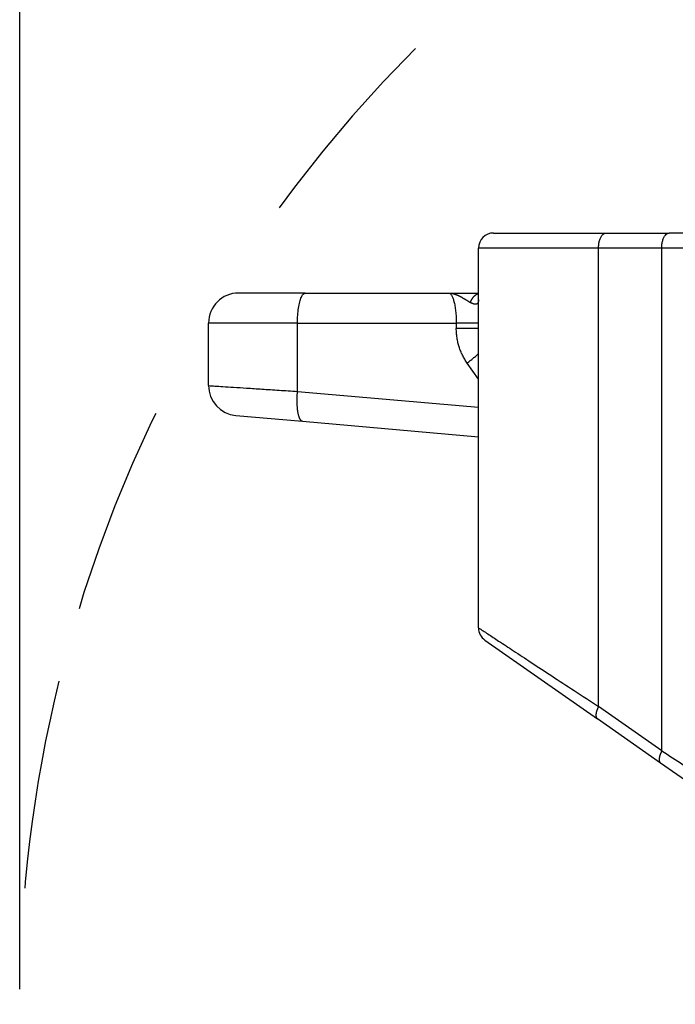
# Model space of a CAD drawing. Units: millimetres. Extents: x 1454 to 1751, y -463 to -253.
# Drawn here: x 1497 to 1519, y -327 to -295 of the extents above; entities that cross this region are included whole.
import ezdxf

# ---------------------------------------------------------------- set-up
doc = ezdxf.new("R2010")
doc.units = ezdxf.units.MM
doc.linetypes.add('DASHED', pattern=[15, 7, -8])
doc.layers.add('1', color=7, linetype='Continuous')
doc.styles.add('CONVERTER_13', font='simplex.shx', dxfattribs={"width": 0.95})
doc.dimstyles.new('ME10_DIM_16', dxfattribs={"dimtxt": 3, "dimasz": 3, "dimexe": 1, "dimexo": 0.5, "dimgap": 2, "dimtad": 0, "dimdsep": 46, "dimtxsty": 'CONVERTER_13', "dimsah": 1, "dimcen": 0.09, "dimclrd": 2, "dimclre": 2, "dimclrt": 4, "dimadec": 0, "dimazin": 0, "dimtfac": 1, "dimtdec": 4, "dimtix": 1, "dimtmove": 0, "dimatfit": 3, "dimfxl": 1, "dimtolj": 1, "dimtzin": 0, "dimarcsym": 0})

# ---------------------------------------------------------------- blocks, each defined once
blk = doc.blocks.new('*D7')
at = {"layer": '1', "color": 2, "linetype": 'Continuous'}
for p, q in [((1496.782, -326.828), (1496.782, -285.919)), ((1634.876, -326.828), (1634.876, -285.919)), ((1496.782, -286.919), (1560.679, -286.919)), ((1570.979, -286.919), (1634.876, -286.919))]:
    blk.add_line(p, q, dxfattribs=at)
at = {"layer": '1', "color": 2}
for points in [[(1499.782, -286.524), (1499.782, -287.314), (1496.782, -286.919)], [(1631.876, -287.314), (1631.876, -286.524), (1634.876, -286.919)]]:
    blk.add_solid(points, dxfattribs=at)
at = {"layer": '1', "color": 4, "insert": (1562.679, -288.419), "char_height": 3, "attachment_point": 7, "rotation": 0.0001, "line_spacing_factor": 0.60024, "style": 'CONVERTER_13'}
blk.add_mtext('138', dxfattribs=at)

msp = doc.modelspace()

# ---------------------------------------------------------------- linework, layer by layer
at = {"color": 2, "linetype": 'Continuous'}
for p, q in [((1512.579, -301.628), (1516.329, -301.628)), ((1516.329, -301.628), (1518.437, -301.628)), ((1521.187, -301.628), (1518.437, -301.628)), ((1512.079, -303.85), (1512.079, -302.128)), ((1516.079, -302.128), (1512.079, -302.128)), ((1518.187, -302.128), (1516.079, -302.128)), ((1516.079, -317.407), (1516.079, -302.128)), ((1521.187, -302.128), (1518.187, -302.128)), ((1518.187, -318.883), (1518.187, -302.128)), ((1506.303, -303.628), (1504.079, -303.628)), ((1506.303, -303.628), (1511.079, -303.628)), ((1511.079, -303.628), (1512.079, -303.628)), ((1512.079, -304.628), (1512.079, -303.85)), ((1503.079, -306.711), (1503.079, -304.628)), ((1506.044, -304.628), (1503.079, -304.628)), ((1506.044, -304.628), (1511.338, -304.628)), ((1506.044, -306.906), (1506.044, -304.628)), ((1512.079, -304.812), (1512.079, -304.628)), ((1512.079, -314.782), (1512.079, -304.812)), ((1512.079, -306.501), (1511.7, -305.959)), ((1506.044, -306.906), (1512.079, -307.434)), ((1503.992, -307.707), (1506.215, -307.902)), ((1506.215, -307.902), (1512.079, -308.415)), ((1512.292, -315.191), (1516.042, -317.817)), ((1518.187, -318.883), (1516.079, -317.407)), ((1518.15, -319.293), (1516.042, -317.817)), ((1519.236, -320.053), (1518.15, -319.293))]:
    msp.add_line(p, q, dxfattribs=at)
for centre, radius, start, end in [((1512.579, -302.128), 0.5, 90, 180), ((1504.079, -304.628), 1, 90, 180), ((1504.079, -306.711), 1, 180, 265), ((1512.579, -314.782), 0.5, 180, 235)]:
    msp.add_arc(centre, radius, start, end, dxfattribs=at)
for points, knots in [([(1516.079, -302.128), (1516.081, -302.084), (1516.084, -302), (1516.109, -301.881), (1516.147, -301.777), (1516.197, -301.697), (1516.258, -301.64), (1516.307, -301.631), (1516.329, -301.628)], [0, 0, 0, 0, 0.1296896, 0.2528392, 0.3637524, 0.4585923, 0.53689, 0.6038002, 0.6038002, 0.6038002, 0.6038002]), ([(1518.187, -302.128), (1518.188, -302.084), (1518.192, -302), (1518.216, -301.881), (1518.254, -301.777), (1518.305, -301.697), (1518.366, -301.64), (1518.414, -301.631), (1518.437, -301.628)], [0, 0, 0, 0, 0.1296896, 0.2528392, 0.3637524, 0.4585923, 0.53689, 0.6038002, 0.6038002, 0.6038002, 0.6038002]), ([(1506.044, -304.628), (1506.045, -304.541), (1506.049, -304.374), (1506.074, -304.138), (1506.112, -303.932), (1506.164, -303.779), (1506.217, -303.661), (1506.279, -303.637), (1506.303, -303.628)], [0, 0, 0, 0, 0.258969, 0.501532, 0.712684, 0.880399, 0.998198, 1.073354, 1.073354, 1.073354, 1.073354]), ([(1511.079, -303.628), (1511.081, -303.628), (1511.084, -303.628), (1511.088, -303.628), (1511.093, -303.628), (1511.099, -303.628), (1511.107, -303.628), (1511.119, -303.629), (1511.134, -303.63), (1511.153, -303.632), (1511.171, -303.635), (1511.19, -303.638), (1511.208, -303.641), (1511.226, -303.645), (1511.244, -303.65), (1511.263, -303.655), (1511.281, -303.661), (1511.299, -303.667), (1511.317, -303.673), (1511.335, -303.68), (1511.353, -303.687), (1511.372, -303.695), (1511.392, -303.704), (1511.414, -303.714), (1511.435, -303.725), (1511.457, -303.736), (1511.478, -303.747), (1511.499, -303.758), (1511.52, -303.77), (1511.541, -303.782), (1511.561, -303.794), (1511.581, -303.806), (1511.601, -303.818), (1511.621, -303.83), (1511.641, -303.841), (1511.66, -303.853), (1511.679, -303.865), (1511.698, -303.876), (1511.716, -303.887), (1511.735, -303.899), (1511.754, -303.91), (1511.773, -303.921), (1511.791, -303.933), (1511.804, -303.94), (1511.81, -303.944)], [0, 0, 0, 0, 0.0045442, 0.009204, 0.0138132, 0.0184231, 0.027645, 0.0368731, 0.0553399, 0.0738554, 0.092396, 0.1110172, 0.1296876, 0.1484628, 0.167247, 0.1861511, 0.2051114, 0.2242087, 0.2433545, 0.2626326, 0.2819456, 0.3013954, 0.3251124, 0.3490066, 0.3728596, 0.3968686, 0.4207667, 0.4447621, 0.4685833, 0.49246, 0.5160644, 0.5396569, 0.5629413, 0.5861631, 0.6089941, 0.6316974, 0.6539613, 0.6760416, 0.6975119, 0.7187487, 0.7412349, 0.7633479, 0.7851569, 0.8067256, 0.8067256, 0.8067256, 0.8067256]), ([(1511.079, -303.628), (1511.088, -303.629), (1511.106, -303.631), (1511.131, -303.646), (1511.154, -303.669), (1511.178, -303.701), (1511.2, -303.741), (1511.222, -303.791), (1511.241, -303.846), (1511.268, -303.936), (1511.295, -304.064), (1511.319, -304.238), (1511.335, -304.428), (1511.337, -304.56), (1511.338, -304.628)], [0, 0, 0, 0, 0.027146, 0.052483, 0.085567, 0.123837, 0.173824, 0.222062, 0.287396, 0.348744, 0.503449, 0.678951, 0.873825, 1.075885, 1.075885, 1.075885, 1.075885]), ([(1511.81, -303.944), (1511.813, -303.935), (1511.818, -303.918), (1511.828, -303.893), (1511.84, -303.868), (1511.852, -303.843), (1511.866, -303.82), (1511.881, -303.797), (1511.897, -303.775), (1511.914, -303.754), (1511.932, -303.735), (1511.948, -303.72), (1511.961, -303.709), (1511.971, -303.7), (1511.981, -303.693), (1511.995, -303.683), (1512.013, -303.672), (1512.034, -303.661), (1512.057, -303.651), (1512.072, -303.645), (1512.079, -303.643)], [0, 0, 0, 0, 0.0270229, 0.0542305, 0.0815533, 0.1089198, 0.1362588, 0.1635006, 0.1905786, 0.2174308, 0.244001, 0.2702406, 0.283225, 0.2961121, 0.3088983, 0.3215804, 0.3466186, 0.3712162, 0.3953671, 0.4190728, 0.4190728, 0.4190728, 0.4190728]), ([(1512.079, -303.85), (1512.079, -303.855), (1512.079, -303.866), (1512.078, -303.879), (1512.077, -303.89), (1512.076, -303.898), (1512.075, -303.905), (1512.072, -303.918), (1512.068, -303.935), (1512.059, -303.956), (1512.047, -303.973), (1512.033, -303.986), (1512.016, -303.995), (1511.995, -304.002), (1511.969, -304.003), (1511.94, -303.999), (1511.912, -303.992), (1511.885, -303.982), (1511.865, -303.973), (1511.849, -303.965), (1511.835, -303.958), (1511.823, -303.951), (1511.814, -303.946), (1511.81, -303.944)], [0, 0, 0, 0, 0.0162573, 0.032442, 0.0402403, 0.0477644, 0.0562871, 0.0619101, 0.0866297, 0.1103297, 0.1298969, 0.1497616, 0.1666812, 0.1871561, 0.2140227, 0.2432827, 0.275082, 0.302831, 0.3280547, 0.3420718, 0.3565564, 0.3722926, 0.3862348, 0.3862348, 0.3862348, 0.3862348]), ([(1511.338, -304.628), (1511.338, -304.643), (1511.338, -304.674), (1511.338, -304.72), (1511.338, -304.766), (1511.338, -304.797), (1511.338, -304.812)], [0, 0, 0, 0, 0.0461754, 0.0923509, 0.1385277, 0.1847045, 0.1847045, 0.1847045, 0.1847045]), ([(1512.079, -304.628), (1512.077, -304.628), (1512.073, -304.628), (1512.064, -304.628), (1512.049, -304.628), (1512.027, -304.628), (1511.997, -304.628), (1511.962, -304.628), (1511.919, -304.628), (1511.871, -304.628), (1511.816, -304.628), (1511.757, -304.628), (1511.693, -304.628), (1511.618, -304.628), (1511.532, -304.628), (1511.436, -304.628), (1511.371, -304.628), (1511.338, -304.628)], [0, 0, 0, 0, 0.004968, 0.0121292, 0.0278087, 0.0502151, 0.0794255, 0.1154206, 0.1579208, 0.2066467, 0.2610629, 0.320583, 0.3844573, 0.4519359, 0.5460532, 0.6431005, 0.741181, 0.741181, 0.741181, 0.741181]), ([(1512.079, -304.812), (1512.077, -304.812), (1512.073, -304.812), (1512.064, -304.812), (1512.049, -304.812), (1512.027, -304.812), (1511.997, -304.812), (1511.962, -304.812), (1511.919, -304.812), (1511.871, -304.812), (1511.816, -304.812), (1511.757, -304.812), (1511.693, -304.812), (1511.618, -304.812), (1511.532, -304.812), (1511.436, -304.812), (1511.371, -304.812), (1511.338, -304.812)], [0, 0, 0, 0, 0.004968, 0.0121292, 0.0278087, 0.0502151, 0.0794255, 0.1154206, 0.1579208, 0.2066466, 0.2610628, 0.3205829, 0.3844572, 0.4519358, 0.5460531, 0.6431003, 0.7411808, 0.7411808, 0.7411808, 0.7411808]), ([(1511.7, -305.959), (1511.685, -305.939), (1511.657, -305.897), (1511.617, -305.832), (1511.579, -305.766), (1511.546, -305.701), (1511.514, -305.634), (1511.485, -305.566), (1511.457, -305.492), (1511.425, -305.4), (1511.39, -305.275), (1511.36, -305.12), (1511.341, -304.962), (1511.339, -304.859), (1511.338, -304.812)], [0, 0, 0, 0, 0.075168, 0.150409, 0.231086, 0.301485, 0.371106, 0.453533, 0.524159, 0.606263, 0.745459, 0.913284, 1.080493, 1.221535, 1.221535, 1.221535, 1.221535]), ([(1511.7, -305.959), (1511.717, -305.946), (1511.751, -305.92), (1511.803, -305.881), (1511.853, -305.841), (1511.902, -305.8), (1511.95, -305.76), (1511.988, -305.727), (1512.018, -305.701), (1512.039, -305.682), (1512.059, -305.663), (1512.073, -305.65), (1512.079, -305.644)], [0, 0, 0, 0, 0.0647947, 0.1297388, 0.1943438, 0.2580871, 0.320426, 0.3808095, 0.4100976, 0.4386944, 0.4665356, 0.4935597, 0.4935597, 0.4935597, 0.4935597]), ([(1503.079, -306.711), (1503.115, -306.714), (1503.186, -306.718), (1503.343, -306.729), (1503.584, -306.744), (1503.936, -306.767), (1504.371, -306.796), (1504.878, -306.829), (1505.443, -306.866), (1505.839, -306.892), (1506.044, -306.906)], [0, 0, 0, 0, 0.106735, 0.21347, 0.474662, 0.830297, 1.27001, 1.782494, 2.354821, 2.971099, 2.971099, 2.971099, 2.971099]), ([(1506.215, -307.902), (1506.211, -307.901), (1506.2, -307.9), (1506.188, -307.894), (1506.178, -307.888), (1506.171, -307.882), (1506.164, -307.875), (1506.156, -307.867), (1506.149, -307.859), (1506.142, -307.849), (1506.135, -307.838), (1506.127, -307.823), (1506.118, -307.805), (1506.108, -307.783), (1506.099, -307.758), (1506.09, -307.731), (1506.082, -307.702), (1506.074, -307.671), (1506.067, -307.637), (1506.06, -307.602), (1506.055, -307.565), (1506.049, -307.526), (1506.045, -307.486), (1506.041, -307.444), (1506.038, -307.401), (1506.035, -307.358), (1506.033, -307.313), (1506.032, -307.268), (1506.031, -307.222), (1506.031, -307.177), (1506.032, -307.131), (1506.033, -307.085), (1506.035, -307.04), (1506.038, -306.994), (1506.04, -306.95), (1506.043, -306.92), (1506.044, -306.906)], [0, 0, 0, 0, 0.01495, 0.030926, 0.039817, 0.049244, 0.059284, 0.070002, 0.081457, 0.093697, 0.106764, 0.120689, 0.142986, 0.167287, 0.193618, 0.221978, 0.252342, 0.284657, 0.318852, 0.354833, 0.392488, 0.431689, 0.472296, 0.514154, 0.557102, 0.60097, 0.645588, 0.690779, 0.736372, 0.782197, 0.828087, 0.873886, 0.919443, 0.964618, 1.009282, 1.053316, 1.053316, 1.053316, 1.053316]), ([(1512.079, -314.782), (1512.13, -314.815), (1512.232, -314.882), (1512.455, -315.029), (1512.792, -315.249), (1513.276, -315.567), (1513.865, -315.954), (1514.541, -316.398), (1515.289, -316.889), (1515.809, -317.23), (1516.079, -317.407)], [0, 0, 0, 0, 0.182406, 0.364812, 0.803246, 1.389638, 2.100657, 2.917183, 3.816975, 4.784842, 4.784842, 4.784842, 4.784842]), ([(1516.079, -317.407), (1516.076, -317.413), (1516.071, -317.423), (1516.063, -317.44), (1516.055, -317.456), (1516.048, -317.472), (1516.041, -317.489), (1516.034, -317.505), (1516.028, -317.522), (1516.022, -317.538), (1516.017, -317.555), (1516.012, -317.571), (1516.008, -317.587), (1516.004, -317.603), (1516.001, -317.618), (1515.998, -317.633), (1515.996, -317.648), (1515.994, -317.662), (1515.993, -317.676), (1515.993, -317.69), (1515.993, -317.703), (1515.994, -317.715), (1515.995, -317.727), (1515.997, -317.739), (1515.999, -317.749), (1516.002, -317.759), (1516.006, -317.769), (1516.01, -317.778), (1516.014, -317.786), (1516.019, -317.793), (1516.024, -317.8), (1516.03, -317.807), (1516.036, -317.812), (1516.04, -317.815), (1516.042, -317.817)], [0, 0, 0, 0, 0.0180479, 0.0361214, 0.0541843, 0.0721985, 0.0901254, 0.1079255, 0.125559, 0.1429864, 0.1601685, 0.1770669, 0.1936448, 0.209867, 0.2257009, 0.2411164, 0.2560866, 0.2705885, 0.2846031, 0.2981159, 0.3111173, 0.3236033, 0.335575, 0.34704, 0.3580113, 0.3685085, 0.3785571, 0.3881884, 0.3974395, 0.4063519, 0.4149712, 0.4233457, 0.4315249, 0.4395578, 0.4395578, 0.4395578, 0.4395578]), ([(1518.187, -318.883), (1518.184, -318.889), (1518.178, -318.899), (1518.171, -318.915), (1518.163, -318.932), (1518.156, -318.948), (1518.149, -318.965), (1518.142, -318.981), (1518.136, -318.998), (1518.13, -319.014), (1518.125, -319.03), (1518.12, -319.047), (1518.116, -319.063), (1518.112, -319.078), (1518.109, -319.094), (1518.106, -319.109), (1518.104, -319.124), (1518.102, -319.138), (1518.101, -319.152), (1518.101, -319.166), (1518.101, -319.179), (1518.102, -319.191), (1518.103, -319.203), (1518.105, -319.214), (1518.107, -319.225), (1518.11, -319.235), (1518.113, -319.245), (1518.117, -319.254), (1518.122, -319.262), (1518.127, -319.269), (1518.132, -319.276), (1518.137, -319.282), (1518.144, -319.288), (1518.148, -319.291), (1518.15, -319.293)], [0, 0, 0, 0, 0.0180479, 0.0361214, 0.0541843, 0.0721985, 0.0901254, 0.1079255, 0.125559, 0.1429864, 0.1601685, 0.1770669, 0.1936448, 0.209867, 0.2257009, 0.2411164, 0.2560866, 0.2705885, 0.2846031, 0.2981159, 0.3111173, 0.3236033, 0.335575, 0.34704, 0.3580113, 0.3685085, 0.3785571, 0.3881884, 0.3974395, 0.4063519, 0.4149712, 0.4233457, 0.4315249, 0.4395578, 0.4395578, 0.4395578, 0.4395578]), ([(1518.187, -318.883), (1518.426, -319.036), (1518.913, -319.349), (1519.655, -319.826), (1520.417, -320.314), (1520.929, -320.643), (1521.187, -320.809)], [0, 0, 0, 0, 0.851303, 1.737937, 2.645842, 3.564803, 3.564803, 3.564803, 3.564803])]:
    msp.add_open_spline(points, degree=3, knots=knots, dxfattribs=at)
at = {"layer": '1', "color": 2, "linetype": 'DASHED'}
for start, end in [(135, 166.1734), (166.1734, 180)]:
    msp.add_arc((1541.829, -327.328), 45.047, start, end, dxfattribs=at)

# ---------------------------------------------------------------- dimensions: what is measured, and where the dimension line sits
at = {"layer": '1'}
dim = msp.add_linear_dim(base=(1496.782, -286.919), p1=(1634.876, -327.328), p2=(1496.782, -327.328), text='138', dimstyle='ME10_DIM_16', dxfattribs=at)
dim.commit()
dim.dimension.update_dxf_attribs({"geometry": '*D7', "text_midpoint": (1565.829, -286.919), "text_rotation": 0.0001})

doc.saveas('drawing.dxf')
